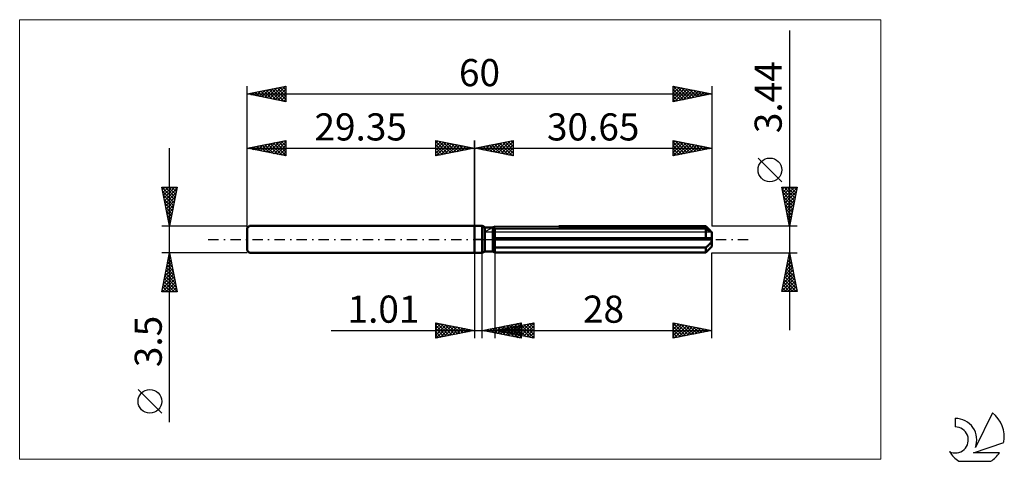
# Model space of a CAD drawing. Units: millimetres. Extents: x -59 to 68, y -29 to 28.
import ezdxf
from ezdxf.enums import TextEntityAlignment as Align

# ---------------------------------------------------------------- set-up
doc = ezdxf.new("R2010")
doc.units = ezdxf.units.MM
doc.header["$LTSCALE"] = 3.35
doc.linetypes.add('LONGDASH_DASH', pattern=[0.85, 0.4, -0.2, 0.05, -0.2])
for name, color, linetype in [('1', 4, 'CONTINUOUS'), ('2', 7, 'CONTINUOUS'), ('4', 2, 'LONGDASH_DASH'), ('CUT', 1, 'CONTINUOUS'), ('INFTOTAL', 9, 'CONTINUOUS'), ('NOCUT', 7, 'CONTINUOUS'), ('SK1', 4, 'CONTINUOUS'), ('SK2', 7, 'CONTINUOUS'), ('SK4', 2, 'LONGDASH_DASH'), ('SK6', 5, 'CONTINUOUS')]:
    doc.layers.add(name, color=color, linetype=linetype)
doc.styles.get("Standard").update_dxf_attribs({"font": 'Monospac821 BT'})

msp = doc.modelspace()

# ---------------------------------------------------------------- linework, layer by layer
at = {"layer": '1', "color": 4, "linetype": 'CONTINUOUS', "lineweight": 50}
for p, q in [((0, 1.75), (1, 1.75)), ((0, -1.75), (0, 1.75)), ((1.35, 1.55), (1, 1.75)), ((1, -1.75), (1, 1.75)), ((1.35, 1.55), (2.35, 1.55)), ((1.35, -1.55), (1.35, 1.55)), ((2.35, -1.55), (2.35, 1.55)), ((2.35, 1.54), (2.36, 1.54)), ((2.35, 1.54), (2.36, 1.54)), ((2.35, 1.26), (2.39, 1.27)), ((2.35, 1.26), (2.39, 1.27)), ((2.36, 1.54), (2.37, 1.55)), ((2.36, 1.54), (2.37, 1.55)), ((2.37, 1.55), (2.39, 1.56)), ((2.37, 1.55), (2.39, 1.56)), ((2.39, 1.56), (2.4, 1.56)), ((2.39, 1.56), (2.4, 1.56)), ((2.39, 1.27), (2.44, 1.29)), ((2.39, 1.27), (2.44, 1.29)), ((2.4, 1.56), (2.41, 1.57)), ((2.4, 1.56), (2.41, 1.57)), ((2.41, 1.57), (2.42, 1.58)), ((2.41, 1.57), (2.42, 1.58)), ((2.44, 1.29), (2.48, 1.31)), ((2.44, 1.29), (2.48, 1.31)), ((2.48, 1.31), (2.52, 1.33)), ((2.48, 1.31), (2.52, 1.33)), ((2.52, 1.33), (2.57, 1.34)), ((2.52, 1.33), (2.57, 1.34)), ((2.57, 1.34), (2.61, 1.36)), ((2.57, 1.34), (2.61, 1.36)), ((2.61, 1.36), (2.65, 1.38)), ((2.61, 1.36), (2.65, 1.38)), ((2.65, 1.38), (29.85, 1.38)), ((2.65, -1.71), (2.65, 1.38)), ((10.87, 1.71), (29.85, 1.71)), ((30.02, 1.55), (29.85, 1.71)), ((29.9, 1.34), (29.85, 1.38)), ((29.85, 0.17), (29.85, 1.38)), ((29.96, 1.3), (29.9, 1.34)), ((30.01, 1.26), (29.96, 1.3)), ((30.16, 1.4), (30.02, 1.55)), ((30.3, 1.26), (30.16, 1.4)), ((2.35, 0.17), (30.63, 0.17)), ((2.35, 0), (30.65, 0)), ((30.07, 1.23), (30.01, 1.26)), ((30.12, 1.19), (30.07, 1.23)), ((30.17, 1.16), (30.12, 1.19)), ((30.23, 1.13), (30.17, 1.16)), ((30.28, 1.1), (30.23, 1.13)), ((30.33, 1.07), (30.28, 1.1)), ((30.42, 1.14), (30.3, 1.26)), ((30.37, 1.05), (30.33, 1.07)), ((30.42, 1.02), (30.37, 1.05)), ((30.52, 1.03), (30.42, 1.14)), ((30.46, 1), (30.42, 1.02)), ((30.5, 0.98), (30.46, 1)), ((30.54, 0.96), (30.5, 0.98)), ((30.62, 0.93), (30.52, 1.03)), ((30.58, 0.95), (30.54, 0.96)), ((30.61, 0.94), (30.58, 0.95)), ((30.63, 0.93), (30.61, 0.94)), ((30.65, 0.92), (30.63, 0.93)), ((30.64, 0.15), (30.63, 0.17)), ((30.64, 0.12), (30.64, 0.15)), ((30.64, 0.1), (30.64, 0.12)), ((30.65, 0.07), (30.64, 0.1)), ((30.65, 0.92), (30.65, 0.92)), ((30.65, -0.92), (30.65, 0.92)), ((30.65, 0.05), (30.65, 0.07)), ((30.65, 0.02), (30.65, 0.05)), ((30.65, 0), (30.65, 0.02)), ((2.39, -0.92), (2.35, -0.9)), ((2.39, -0.92), (2.35, -0.9)), ((2.44, -0.94), (2.39, -0.92)), ((2.44, -0.94), (2.39, -0.92)), ((2.48, -0.96), (2.44, -0.94)), ((2.48, -0.96), (2.44, -0.94)), ((2.52, -0.98), (2.48, -0.96)), ((2.52, -0.98), (2.48, -0.96)), ((2.57, -0.99), (2.52, -0.98)), ((2.57, -0.99), (2.52, -0.98)), ((2.61, -1.01), (2.57, -0.99)), ((2.61, -1.01), (2.57, -0.99)), ((2.65, -1.03), (2.61, -1.01)), ((2.65, -1.03), (2.61, -1.01)), ((2.65, -1.03), (29.85, -1.03)), ((29.85, -1.03), (29.9, -0.99)), ((29.85, -1.71), (29.85, -1.03)), ((29.9, -0.99), (29.96, -0.95)), ((29.96, -0.95), (30.01, -0.91)), ((30.01, -0.91), (30.07, -0.87)), ((30.07, -0.87), (30.12, -0.82)), ((30.12, -0.82), (30.17, -0.78)), ((30.17, -0.78), (30.23, -0.73)), ((30.23, -0.73), (30.28, -0.68)), ((30.25, -1.31), (30.36, -1.2)), ((30.28, -0.68), (30.33, -0.63)), ((30.33, -0.63), (30.37, -0.58)), ((30.36, -1.2), (30.46, -1.1)), ((30.37, -0.58), (30.42, -0.53)), ((30.42, -0.53), (30.46, -0.47)), ((30.46, -0.47), (30.5, -0.41)), ((30.46, -1.1), (30.55, -1.01)), ((30.5, -0.41), (30.54, -0.35)), ((30.54, -0.35), (30.58, -0.28)), ((30.55, -1.01), (30.63, -0.92)), ((30.58, -0.28), (30.61, -0.21)), ((30.61, -0.21), (30.63, -0.14)), ((30.62, -0.93), (30.63, -0.93)), ((30.63, -0.14), (30.65, -0.07)), ((30.63, -0.92), (30.65, -0.92)), ((30.63, -0.93), (30.64, -0.92)), ((30.64, -0.92), (30.65, -0.92)), ((30.64, -0.92), (30.64, -0.92)), ((30.65, -0.07), (30.65, 0)), ((30.65, -0.92), (30.65, -0.92)), ((30.65, -0.92), (30.65, -0.92)), ((0, -1.75), (1, -1.75)), ((1, -1.75), (1.35, -1.55)), ((1.35, -1.55), (2.35, -1.55)), ((2.39, -1.56), (2.35, -1.54)), ((2.39, -1.56), (2.35, -1.54)), ((2.43, -1.59), (2.39, -1.56)), ((2.43, -1.59), (2.39, -1.56)), ((2.48, -1.61), (2.43, -1.59)), ((2.48, -1.61), (2.43, -1.59)), ((2.52, -1.64), (2.48, -1.61)), ((2.52, -1.64), (2.48, -1.61)), ((2.56, -1.66), (2.52, -1.64)), ((2.56, -1.66), (2.52, -1.64)), ((2.61, -1.69), (2.56, -1.66)), ((2.61, -1.69), (2.56, -1.66)), ((2.65, -1.71), (2.61, -1.69)), ((2.65, -1.71), (2.61, -1.69)), ((2.65, -1.71), (29.85, -1.71)), ((29.85, -1.71), (30, -1.57)), ((30, -1.57), (30.13, -1.43)), ((30.13, -1.43), (30.25, -1.31))]:
    msp.add_line(p, q, dxfattribs=at)
at = {"layer": '2', "color": 7, "linetype": 'CONTINUOUS', "lineweight": 25}
for p, q in [((40.65, 26.93), (40.65, -11.72)), ((0, 0), (0, 12.75)), ((0, 11.75), (5, 12.75)), ((5, 12.75), (5, 10.75)), ((25.65, 10.75), (25.65, 12.75)), ((25.65, 12.75), (30.65, 11.75)), ((30.65, 12.75), (30.65, 1.72)), ((0, 11.75), (30.65, 11.75)), ((5, 10.75), (0, 11.75)), ((0.11, 11.77), (0.16, 11.72)), ((0.25, 11.7), (0.37, 11.82)), ((0.46, 11.84), (0.69, 11.61)), ((0.6, 11.63), (0.9, 11.93)), ((0.81, 11.91), (1.22, 11.51)), ((0.95, 11.56), (1.43, 12.04)), ((1.17, 11.98), (1.75, 11.4)), ((1.31, 11.49), (1.96, 12.14)), ((1.52, 12.05), (2.28, 11.29)), ((1.66, 11.42), (2.49, 12.25)), ((1.88, 12.13), (2.81, 11.19)), ((2.01, 11.35), (3.02, 12.35)), ((2.23, 12.2), (3.34, 11.08)), ((2.37, 11.28), (3.55, 12.46)), ((2.58, 12.27), (3.87, 10.98)), ((2.72, 11.21), (4.08, 12.57)), ((2.94, 12.34), (4.4, 10.87)), ((3.07, 11.14), (4.61, 12.67)), ((3.29, 12.41), (4.93, 10.76)), ((3.43, 11.06), (5, 12.64)), ((3.64, 12.48), (5, 11.12)), ((3.78, 10.99), (5, 12.21)), ((4, 12.55), (5, 11.55)), ((4.13, 10.92), (5, 11.79)), ((4.35, 12.62), (5, 11.97)), ((4.7, 12.69), (5, 12.39)), ((25.65, 12.47), (25.88, 12.7)), ((25.65, 12.05), (26.23, 12.63)), ((25.65, 11.63), (26.59, 12.56)), ((25.65, 12.53), (27.14, 11.05)), ((25.65, 11.2), (26.94, 12.49)), ((25.65, 10.78), (27.29, 12.42)), ((25.65, 12.11), (26.78, 10.98)), ((30.65, 11.75), (25.65, 10.75)), ((25.65, 11.69), (26.43, 10.91)), ((25.91, 12.7), (27.49, 11.12)), ((26.15, 10.85), (27.65, 12.35)), ((26.44, 12.59), (27.84, 11.19)), ((26.68, 10.96), (28, 12.28)), ((26.97, 12.49), (28.2, 11.26)), ((27.21, 11.06), (28.35, 12.21)), ((27.5, 12.38), (28.55, 11.33)), ((27.74, 11.17), (28.71, 12.14)), ((28.03, 12.27), (28.9, 11.4)), ((28.27, 11.27), (29.06, 12.07)), ((28.56, 12.17), (29.26, 11.47)), ((28.8, 11.38), (29.42, 12)), ((29.09, 12.06), (29.61, 11.54)), ((29.33, 11.49), (29.77, 11.93)), ((29.62, 11.96), (29.96, 11.61)), ((29.86, 11.59), (30.12, 11.86)), ((30.15, 11.85), (30.32, 11.68)), ((30.39, 11.7), (30.48, 11.78)), ((4.49, 10.85), (5, 11.36)), ((4.84, 10.78), (5, 10.94)), ((25.65, 11.26), (26.08, 10.84)), ((25.65, 10.84), (25.72, 10.76)), ((39.65, 7.42), (36.59, 10.49)), ((40.65, 1.72), (39.65, 6.72)), ((39.65, 6.72), (41.65, 6.72)), ((39.68, 6.56), (41.3, 4.95)), ((39.71, 6.42), (40.02, 6.72)), ((39.78, 6.06), (40.44, 6.72)), ((39.85, 5.71), (40.86, 6.72)), ((39.92, 5.35), (41.29, 6.72)), ((39.95, 6.72), (41.37, 5.3)), ((39.99, 5), (41.63, 6.64)), ((40.37, 6.72), (41.44, 5.66)), ((41.65, 6.72), (40.65, 1.72)), ((40.8, 6.72), (41.51, 6.01)), ((41.22, 6.72), (41.58, 6.36)), ((41.65, 6.72), (41.65, 6.72)), ((39.79, 6.03), (41.23, 4.6)), ((39.89, 5.5), (41.15, 4.24)), ((40.06, 4.65), (41.53, 6.11)), ((40.14, 4.29), (41.42, 5.58)), ((40, 4.97), (41.08, 3.89)), ((40.11, 4.44), (41.01, 3.53)), ((40.21, 3.94), (41.32, 5.05)), ((40.21, 3.91), (40.94, 3.18)), ((40.28, 3.59), (41.21, 4.52)), ((40.35, 3.23), (41.1, 3.99)), ((40.32, 3.38), (40.87, 2.83)), ((40.42, 2.88), (41, 3.46)), ((40.42, 2.85), (40.8, 2.47)), ((40.49, 2.53), (40.89, 2.93)), ((41.65, 1.72), (30.65, 1.72)), ((40.53, 2.32), (40.73, 2.12)), ((40.56, 2.17), (40.79, 2.4)), ((40.63, 1.82), (40.68, 1.87)), ((40.64, 1.79), (40.66, 1.77)), ((0, -1.75), (0, -12.75)), ((1.01, -12.75), (1.01, -1.75)), ((2.65, -1.72), (2.65, -12.75)), ((30.65, -1.72), (41.65, -1.72)), ((30.65, -12.75), (30.65, -1.72)), ((39.65, -6.72), (40.65, -1.72)), ((40.5, -2.46), (40.75, -2.21)), ((40.53, -2.34), (40.84, -2.65)), ((40.6, -1.99), (40.73, -2.12)), ((40.61, -1.93), (40.68, -1.86)), ((40.65, -1.72), (41.65, -6.72)), ((40.08, -4.58), (41.03, -3.63)), ((40.18, -4.05), (40.96, -3.27)), ((40.24, -3.76), (41.26, -4.77)), ((40.29, -3.52), (40.89, -2.92)), ((40.31, -3.4), (41.15, -4.24)), ((40.38, -3.05), (41.05, -3.71)), ((40.4, -2.99), (40.82, -2.57)), ((40.45, -2.7), (40.94, -3.18)), ((39.65, -6.7), (41.31, -5.04)), ((39.76, -6.17), (41.24, -4.69)), ((39.87, -5.64), (41.17, -4.34)), ((39.97, -5.11), (41.1, -3.98)), ((40.03, -4.82), (41.58, -6.37)), ((40.1, -4.46), (41.47, -5.83)), ((40.17, -4.11), (41.37, -5.3)), ((39.75, -6.23), (40.24, -6.72)), ((39.82, -5.88), (40.66, -6.72)), ((39.89, -5.52), (41.09, -6.72)), ((39.96, -5.17), (41.51, -6.72)), ((40.06, -6.72), (41.39, -5.4)), ((40.49, -6.72), (41.46, -5.75)), ((40.91, -6.72), (41.53, -6.1)), ((41.65, -6.72), (39.65, -6.72)), ((39.68, -6.58), (39.81, -6.72)), ((41.33, -6.72), (41.6, -6.46)), ((-5, -12.75), (-5, -10.75)), ((-5, -10.75), (0, -11.75)), ((-5, -11.09), (-4.72, -10.81)), ((-5, -11.51), (-4.36, -10.88)), ((-5, -11.94), (-4.01, -10.95)), ((-5, -12.36), (-3.66, -11.02)), ((-5, -11.09), (-3.62, -12.47)), ((-4.96, -12.74), (-3.3, -11.09)), ((-4.89, -10.77), (-3.26, -12.4)), ((-4.43, -12.64), (-2.95, -11.16)), ((-4.36, -10.88), (-2.91, -12.33)), ((-3.89, -12.53), (-2.6, -11.23)), ((-3.83, -10.98), (-2.55, -12.26)), ((-3.36, -12.42), (-2.24, -11.3)), ((-3.3, -11.09), (-2.2, -12.19)), ((-2.83, -12.32), (-1.89, -11.37)), ((-2.77, -11.2), (-1.85, -12.12)), ((-2.24, -11.3), (-1.49, -12.05)), ((-1.71, -11.41), (-1.14, -11.98)), ((1.01, -11.75), (6.01, -10.75)), ((2.29, -12.01), (2.92, -11.37)), ((2.64, -12.08), (3.45, -11.26)), ((2.65, -11.75), (7.65, -10.75)), ((2.68, -11.42), (3.52, -12.25)), ((2.99, -12.15), (3.98, -11.16)), ((3.03, -11.35), (4.05, -12.36)), ((3.35, -12.22), (4.51, -11.05)), ((3.39, -11.27), (4.58, -12.46)), ((3.7, -12.29), (5.04, -10.94)), ((3.74, -11.2), (5.11, -12.57)), ((3.88, -12), (4.49, -11.38)), ((4.05, -12.36), (5.57, -10.84)), ((4.09, -11.13), (5.64, -12.68)), ((4.23, -12.07), (5.02, -11.28)), ((4.27, -11.43), (5.08, -12.24)), ((4.41, -12.43), (6.01, -10.83)), ((4.45, -11.06), (6.01, -12.62)), ((4.58, -12.14), (5.55, -11.17)), ((4.63, -11.35), (5.61, -12.34)), ((4.76, -12.5), (6.01, -11.25)), ((4.8, -10.99), (6.01, -12.2)), ((4.94, -12.21), (6.08, -11.06)), ((4.98, -11.28), (6.15, -12.45)), ((5.16, -10.92), (6.01, -11.78)), ((5.29, -12.28), (6.61, -10.96)), ((5.33, -11.21), (6.68, -12.56)), ((5.51, -10.85), (6.01, -11.35)), ((5.65, -12.35), (7.14, -10.85)), ((5.69, -11.14), (7.21, -12.66)), ((5.86, -10.78), (6.01, -10.93)), ((6, -12.42), (7.65, -10.77)), ((6.01, -10.75), (6.01, -12.75)), ((6.04, -11.07), (7.65, -12.68)), ((6.35, -12.49), (7.65, -11.19)), ((6.39, -11), (7.65, -12.26)), ((6.75, -10.93), (7.65, -11.83)), ((7.1, -10.86), (7.65, -11.41)), ((7.45, -10.79), (7.65, -10.98)), ((7.65, -10.75), (7.65, -12.75)), ((25.65, -12.75), (25.65, -10.75)), ((25.65, -10.75), (30.65, -11.75)), ((25.65, -10.77), (25.66, -10.75)), ((25.65, -10.8), (27.27, -12.43)), ((25.65, -11.19), (26.02, -10.82)), ((25.65, -11.62), (26.37, -10.89)), ((25.65, -12.04), (26.72, -10.97)), ((25.65, -12.46), (27.08, -11.04)), ((25.65, -11.23), (26.92, -12.5)), ((25.82, -12.72), (27.43, -11.11)), ((26.12, -10.84), (27.63, -12.35)), ((26.35, -12.61), (27.79, -11.18)), ((26.65, -10.95), (27.98, -12.28)), ((26.88, -12.5), (28.14, -11.25)), ((27.18, -11.06), (28.34, -12.21)), ((27.41, -12.4), (28.49, -11.32)), ((27.71, -11.16), (28.69, -12.14)), ((27.94, -12.29), (28.85, -11.39)), ((28.24, -11.27), (29.04, -12.07)), ((28.77, -11.37), (29.4, -12)), ((-18.48, -11.75), (11.01, -11.75)), ((-5, -11.51), (-3.97, -12.54)), ((0, -11.75), (-5, -12.75)), ((-5, -11.94), (-4.32, -12.61)), ((-5, -12.36), (-4.68, -12.69)), ((-2.3, -12.21), (-1.54, -11.44)), ((-1.77, -12.1), (-1.18, -11.51)), ((-1.24, -12), (-0.83, -11.58)), ((-1.18, -11.51), (-0.79, -11.91)), ((-0.71, -11.89), (-0.48, -11.65)), ((-0.65, -11.62), (-0.43, -11.84)), ((-0.18, -11.79), (-0.12, -11.73)), ((-0.12, -11.73), (-0.08, -11.77)), ((6.01, -12.75), (1.01, -11.75)), ((1.22, -11.79), (1.33, -11.69)), ((1.27, -11.7), (1.39, -11.83)), ((1.58, -11.86), (1.86, -11.58)), ((1.62, -11.63), (1.92, -11.93)), ((1.93, -11.93), (2.39, -11.47)), ((1.97, -11.56), (2.46, -12.04)), ((2.33, -11.49), (2.99, -12.15)), ((2.65, -11.75), (30.65, -11.75)), ((7.65, -12.75), (2.65, -11.75)), ((2.82, -11.78), (2.9, -11.7)), ((2.86, -11.71), (2.96, -11.81)), ((3.17, -11.85), (3.43, -11.59)), ((3.21, -11.64), (3.49, -11.92)), ((3.52, -11.92), (3.96, -11.49)), ((3.57, -11.57), (4.02, -12.02)), ((3.92, -11.5), (4.55, -12.13)), ((5.11, -12.57), (6.01, -11.67)), ((5.47, -12.64), (6.01, -12.1)), ((5.82, -12.71), (6.01, -12.52)), ((6.71, -12.56), (7.65, -11.62)), ((7.06, -12.63), (7.65, -12.04)), ((7.41, -12.7), (7.65, -12.47)), ((25.65, -11.65), (26.57, -12.57)), ((30.65, -11.75), (25.65, -12.75)), ((25.65, -12.07), (26.21, -12.64)), ((25.65, -12.5), (25.86, -12.71)), ((28.47, -12.19), (29.2, -11.46)), ((29.01, -12.08), (29.55, -11.53)), ((29.3, -11.48), (29.75, -11.93)), ((29.54, -11.97), (29.91, -11.6)), ((29.83, -11.59), (30.1, -11.86)), ((30.07, -11.87), (30.26, -11.67)), ((30.36, -11.69), (30.46, -11.79)), ((30.6, -11.76), (30.61, -11.74))]:
    msp.add_line(p, q, dxfattribs=at)
msp.add_circle((38.12, 8.96), 1.53, dxfattribs=at)
at = {"layer": '4', "color": 2, "linetype": 'LONGDASH_DASH', "lineweight": 25}
msp.add_line((0, 0), (30.65, 0), dxfattribs=at)
at = {"layer": 'CUT', "color": 1, "linetype": 'CONTINUOUS', "lineweight": 25}
for p, q in [((1.26, 0.92), (2.65, 1.72)), ((2.65, 1.72), (29.85, 1.72)), ((29.85, 1.72), (30.65, 0.92)), ((30.65, 0.92), (1.26, 0.92))]:
    msp.add_line(p, q, dxfattribs=at)
at = {"layer": 'INFTOTAL', "color": 9, "linetype": 'CONTINUOUS', "lineweight": 18}
for p, q in [((52.42, 28.33), (-58.69, 28.33)), ((-58.69, 28.33), (-58.69, -28.33)), ((52.42, -28.33), (52.42, 28.33)), ((-58.69, -28.33), (52.42, -28.33))]:
    msp.add_line(p, q, dxfattribs=at)
at = {"layer": 'NOCUT', "color": 7, "linetype": 'CONTINUOUS', "lineweight": 25}
for p, q in [((0, 0), (0, 1.75)), ((0, 1.75), (1, 1.75)), ((1.35, 1.55), (1, 1.75)), ((2.35, 1.55), (1.35, 1.55)), ((2.65, 1.72), (2.35, 1.55)), ((2.65, 0.92), (2.65, 1.72)), ((1, 0), (0, 0)), ((1, 0), (30.65, 0)), ((30.65, 0.92), (2.65, 0.92)), ((30.65, 0), (30.65, 0.92))]:
    msp.add_line(p, q, dxfattribs=at)
at = {"layer": 'SK1', "color": 4, "linetype": 'CONTINUOUS', "lineweight": 50}
for p, q in [((-29.05, 1.75), (-29.35, 1.45)), ((-29.35, 1.45), (-29.35, -1.45)), ((0, 1.75), (-29.05, 1.75)), ((-29.35, -1.45), (-29.05, -1.75)), ((-29.05, -1.75), (0, -1.75))]:
    msp.add_line(p, q, dxfattribs=at)
at = {"layer": 'SK2', "color": 7, "linetype": 'CONTINUOUS', "lineweight": 25}
for p, q in [((-29.35, 0), (-29.35, 19.75)), ((-29.35, 18.75), (-24.35, 19.75)), ((-28.16, 18.51), (-27.56, 19.11)), ((-27.8, 18.44), (-27.03, 19.21)), ((-27.56, 19.11), (-26.67, 18.21)), ((-27.45, 18.37), (-26.5, 19.32)), ((-27.21, 19.18), (-26.14, 18.11)), ((-27.1, 18.3), (-25.97, 19.43)), ((-26.86, 19.25), (-25.61, 18)), ((-26.74, 18.23), (-25.44, 19.53)), ((-26.5, 19.32), (-25.08, 17.9)), ((-26.39, 18.16), (-24.91, 19.64)), ((-26.15, 19.39), (-24.55, 17.79)), ((-26.04, 18.09), (-24.38, 19.74)), ((-25.79, 19.46), (-24.35, 18.02)), ((-25.68, 18.02), (-24.35, 19.35)), ((-25.44, 19.53), (-24.35, 18.44)), ((-25.09, 19.6), (-24.35, 18.86)), ((-24.73, 19.67), (-24.35, 19.29)), ((-24.38, 19.74), (-24.35, 19.71)), ((-24.35, 19.75), (-24.35, 17.75)), ((25.65, 17.75), (25.65, 19.75)), ((25.65, 19.75), (30.65, 18.75)), ((25.65, 19.75), (27.31, 18.08)), ((25.65, 19.69), (25.7, 19.74)), ((25.65, 19.26), (26.06, 19.67)), ((25.65, 18.84), (26.41, 19.6)), ((25.65, 18.41), (26.76, 19.53)), ((25.65, 17.99), (27.12, 19.46)), ((25.65, 19.32), (26.96, 18.01)), ((25.88, 17.8), (27.47, 19.39)), ((26.18, 19.64), (27.67, 18.15)), ((26.41, 17.9), (27.82, 19.32)), ((26.71, 19.54), (28.02, 18.22)), ((26.94, 18.01), (28.18, 19.24)), ((27.24, 19.43), (28.37, 18.29)), ((27.47, 18.11), (28.53, 19.17)), ((27.77, 19.33), (28.73, 18.37)), ((28, 18.22), (28.89, 19.1)), ((28.3, 19.22), (29.08, 18.44)), ((28.83, 19.11), (29.43, 18.51)), ((30.65, 19.75), (30.65, 1.72)), ((-29.35, 18.75), (30.65, 18.75)), ((-24.35, 17.75), (-29.35, 18.75)), ((-29.33, 18.75), (-29.32, 18.74)), ((-29.22, 18.72), (-29.15, 18.79)), ((-28.98, 18.82), (-28.79, 18.64)), ((-28.86, 18.65), (-28.62, 18.9)), ((-28.62, 18.9), (-28.26, 18.53)), ((-28.51, 18.58), (-28.09, 19)), ((-28.27, 18.97), (-27.73, 18.43)), ((-27.92, 19.04), (-27.2, 18.32)), ((-25.33, 17.95), (-24.35, 18.92)), ((-24.98, 17.88), (-24.35, 18.5)), ((-24.62, 17.8), (-24.35, 18.08)), ((25.65, 18.9), (26.61, 17.94)), ((30.65, 18.75), (25.65, 17.75)), ((25.65, 18.47), (26.25, 17.87)), ((25.65, 18.05), (25.9, 17.8)), ((28.53, 18.33), (29.24, 19.03)), ((29.06, 18.43), (29.59, 18.96)), ((29.36, 19.01), (29.79, 18.58)), ((29.59, 18.54), (29.95, 18.89)), ((29.89, 18.9), (30.14, 18.65)), ((30.12, 18.64), (30.3, 18.82)), ((30.42, 18.8), (30.5, 18.72)), ((-29.35, 1.75), (-29.35, 12.75)), ((-29.35, 11.75), (-24.35, 12.75)), ((-24.56, 12.71), (-24.35, 12.5)), ((-24.35, 12.75), (-24.35, 10.75)), ((-5, 10.75), (-5, 12.75)), ((-5, 12.75), (0, 11.75)), ((0, 12.75), (0, 1.75)), ((-39.35, -23.59), (-39.35, 11.75)), ((-29.35, 11.75), (0, 11.75)), ((-24.35, 10.75), (-29.35, 11.75)), ((-29.15, 11.79), (-29.06, 11.69)), ((-29.04, 11.69), (-28.89, 11.84)), ((-28.8, 11.86), (-28.52, 11.58)), ((-28.69, 11.62), (-28.36, 11.95)), ((-28.45, 11.93), (-27.99, 11.48)), ((-28.33, 11.55), (-27.83, 12.05)), ((-28.09, 12), (-27.46, 11.37)), ((-27.98, 11.48), (-27.3, 12.16)), ((-27.74, 12.07), (-26.93, 11.27)), ((-27.63, 11.41), (-26.77, 12.27)), ((-27.39, 12.14), (-26.4, 11.16)), ((-27.27, 11.33), (-26.24, 12.37)), ((-27.03, 12.21), (-25.87, 11.05)), ((-26.92, 11.26), (-25.7, 12.48)), ((-26.68, 12.28), (-25.34, 10.95)), ((-26.57, 11.19), (-25.17, 12.59)), ((-26.33, 12.36), (-24.81, 10.84)), ((-26.21, 11.12), (-24.64, 12.69)), ((-25.97, 12.43), (-24.35, 10.8)), ((-25.86, 11.05), (-24.35, 12.56)), ((-25.62, 12.5), (-24.35, 11.23)), ((-25.51, 10.98), (-24.35, 12.14)), ((-25.26, 12.57), (-24.35, 11.65)), ((-25.15, 10.91), (-24.35, 11.71)), ((-24.91, 12.64), (-24.35, 12.08)), ((-5, 12.39), (-4.7, 12.69)), ((-5, 12.64), (-3.43, 11.06)), ((-5, 11.97), (-4.35, 12.62)), ((-5, 11.55), (-4, 12.55)), ((-5, 11.12), (-3.64, 12.48)), ((-5, 12.21), (-3.78, 10.99)), ((-5, 11.79), (-4.13, 10.92)), ((0, 11.75), (-5, 10.75)), ((-4.93, 10.76), (-3.29, 12.41)), ((-4.61, 12.67), (-3.07, 11.14)), ((-4.4, 10.87), (-2.94, 12.34)), ((-4.08, 12.57), (-2.72, 11.21)), ((-3.87, 10.98), (-2.58, 12.27)), ((-3.55, 12.46), (-2.37, 11.28)), ((-3.34, 11.08), (-2.23, 12.2)), ((-3.02, 12.35), (-2.01, 11.35)), ((-2.81, 11.19), (-1.88, 12.13)), ((-2.49, 12.25), (-1.66, 11.42)), ((-2.28, 11.29), (-1.52, 12.05)), ((-1.96, 12.14), (-1.31, 11.49)), ((-1.75, 11.4), (-1.17, 11.98)), ((-1.43, 12.04), (-0.95, 11.56)), ((-1.22, 11.51), (-0.81, 11.91)), ((-0.9, 11.93), (-0.6, 11.63)), ((-0.69, 11.61), (-0.46, 11.84)), ((-0.37, 11.82), (-0.25, 11.7)), ((-0.16, 11.72), (-0.11, 11.77)), ((-24.8, 10.84), (-24.35, 11.29)), ((-24.44, 10.77), (-24.35, 10.86)), ((-5, 11.36), (-4.49, 10.85)), ((-5, 10.94), (-4.84, 10.78)), ((-39.35, 1.75), (-40.35, 6.75)), ((-40.35, 6.75), (-38.35, 6.75)), ((-40.35, 6.74), (-40.34, 6.75)), ((-40.35, 6.74), (-38.68, 5.08)), ((-40.28, 6.39), (-39.92, 6.75)), ((-40.21, 6.04), (-39.49, 6.75)), ((-40.14, 5.68), (-39.07, 6.75)), ((-40.07, 5.33), (-38.65, 6.75)), ((-40, 4.98), (-38.38, 6.59)), ((-39.93, 6.75), (-38.61, 5.43)), ((-39.51, 6.75), (-38.54, 5.79)), ((-38.35, 6.75), (-39.35, 1.75)), ((-39.08, 6.75), (-38.47, 6.14)), ((-38.66, 6.75), (-38.4, 6.49)), ((-40.24, 6.21), (-38.75, 4.73)), ((-40.14, 5.68), (-38.83, 4.37)), ((-40.03, 5.15), (-38.9, 4.02)), ((-39.92, 4.62), (-38.49, 6.06)), ((-39.85, 4.27), (-38.59, 5.53)), ((-39.92, 4.62), (-38.97, 3.66)), ((-39.82, 4.09), (-39.04, 3.31)), ((-39.78, 3.92), (-38.7, 5)), ((-39.71, 3.56), (-38.81, 4.47)), ((-39.64, 3.21), (-38.91, 3.94)), ((-39.71, 3.56), (-39.11, 2.96)), ((-39.61, 3.03), (-39.18, 2.6)), ((-39.57, 2.86), (-39.02, 3.41)), ((-39.5, 2.5), (-39.12, 2.88)), ((-40.35, 1.75), (-29.35, 1.75)), ((-39.5, 2.5), (-39.25, 2.25)), ((-39.43, 2.15), (-39.23, 2.35)), ((-39.39, 1.97), (-39.32, 1.9)), ((-39.36, 1.79), (-39.34, 1.82)), ((-39.35, -1.75), (-40.35, -1.75)), ((-40.35, -6.75), (-39.35, -1.75)), ((-39.52, -2.61), (-39.24, -2.32)), ((-39.45, -2.25), (-39.2, -2.49)), ((-39.42, -2.08), (-39.31, -1.97)), ((-39.38, -1.89), (-39.31, -1.96)), ((-29.35, -1.75), (-39.35, -1.75)), ((-39.35, -1.75), (-38.35, -6.75)), ((-39.95, -4.73), (-38.95, -3.74)), ((-39.84, -4.2), (-39.02, -3.38)), ((-39.73, -3.67), (-39.09, -3.03)), ((-39.73, -3.66), (-38.78, -4.62)), ((-39.66, -3.31), (-38.88, -4.09)), ((-39.63, -3.14), (-39.16, -2.68)), ((-39.59, -2.95), (-38.99, -3.56)), ((-39.52, -2.6), (-39.09, -3.03)), ((-40.26, -6.32), (-38.74, -4.8)), ((-40.16, -5.79), (-38.81, -4.45)), ((-40.05, -5.26), (-38.88, -4.09)), ((-40.01, -5.07), (-38.35, -6.74)), ((-39.94, -4.72), (-38.46, -6.21)), ((-39.87, -4.37), (-38.56, -5.68)), ((-39.8, -4.01), (-38.67, -5.15)), ((-40.27, -6.75), (-38.67, -5.15)), ((-40.23, -6.14), (-39.61, -6.75)), ((-40.16, -5.78), (-39.19, -6.75)), ((-40.09, -5.43), (-38.76, -6.75)), ((-39.84, -6.75), (-38.6, -5.51)), ((-39.42, -6.75), (-38.53, -5.86)), ((-38.99, -6.75), (-38.46, -6.21)), ((-38.35, -6.75), (-40.35, -6.75)), ((-40.3, -6.49), (-40.04, -6.75)), ((-38.57, -6.75), (-38.39, -6.57)), ((-40.35, -22.42), (-43.41, -19.36))]:
    msp.add_line(p, q, dxfattribs=at)
msp.add_circle((-41.88, -20.89), 1.53, dxfattribs=at)
at = {"layer": 'SK4', "color": 2, "linetype": 'LONGDASH_DASH', "lineweight": 25}
msp.add_line((-34.35, 0), (35.65, 0), dxfattribs=at)
at = {"layer": 'SK6', "color": 5, "linetype": 'CONTINUOUS', "lineweight": 25}
for p, q in [((66.83, -22.38), (64.64, -26.84)), ((62.04, -23.08), (62.04, -24.19)), ((64.38, -27.54), (68.3, -26.18)), ((67.74, -27.54), (64.38, -27.54)), ((62.5, -28.62), (66.64, -28.62))]:
    msp.add_line(p, q, dxfattribs=at)
for centre, radius, start, end in [((64.57, -25.43), 3.8, 348.7239, 53.4691), ((62.06, -25.85), 2.76, 338.9379, 90.4446), ((62.05, -25.87), 1.68, 243.4215, 90.3602), ((64.57, -25.43), 3.8, 210.5484, 236.978), ((64.57, -25.43), 3.8, 303.022, 326.3732)]:
    msp.add_arc(centre, radius, start, end, dxfattribs=at)

# ---------------------------------------------------------------- texts
at = {"layer": '2', "color": 7, "linetype": 'CONTINUOUS', "lineweight": 25}
msp.add_text('3.44', height=3.5, rotation=90, dxfattribs=at).set_placement((39.65, 18.33), align=Align.CENTER)
for s, p in [('30.65', (15.32, 12.75)), ('1.01', (-11.74, -10.75)), ('28', (16.65, -10.75))]:
    msp.add_text(s, height=3.5, dxfattribs=at).set_placement(p, align=Align.CENTER)
at = {"layer": 'SK2', "color": 7, "linetype": 'CONTINUOUS', "lineweight": 25}
for s, p in [('60', (0.65, 19.75)), ('29.35', (-14.68, 12.75))]:
    msp.add_text(s, height=3.5, dxfattribs=at).set_placement(p, align=Align.CENTER)
msp.add_text('3.5', height=3.5, rotation=90, dxfattribs=at).set_placement((-40.35, -13.17), align=Align.CENTER)

doc.saveas('drawing.dxf')
